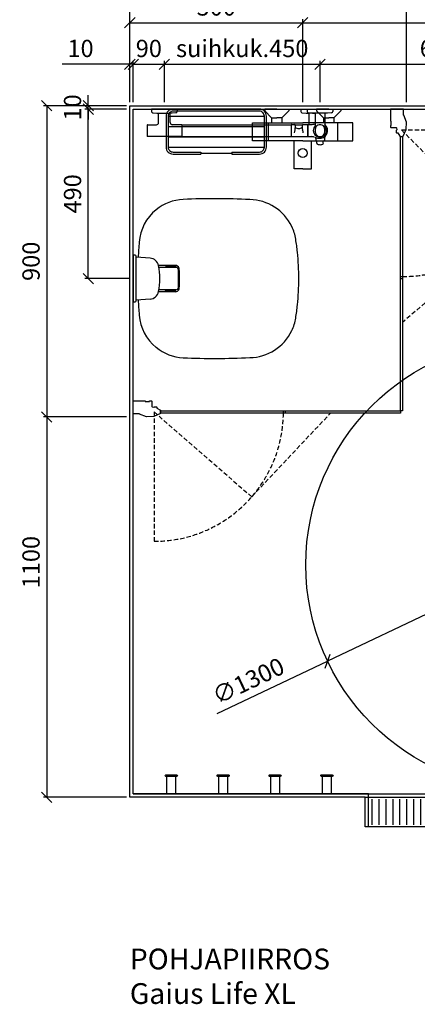
# Model space of a CAD drawing. Units: millimetres. Extents: x 6144 to 23967, y 8042 to 19624.
# Drawn here: x 8325 to 9475, y 8042 to 10889 of the extents above; entities that cross this region are included whole.
import ezdxf

# ---------------------------------------------------------------- set-up
doc = ezdxf.new("R2010")
doc.units = ezdxf.units.MM
doc.linetypes.add('DASHED', pattern=[19.05, 12.7, -6.35])
for name, color, linetype in [('KORPINEN-block', 6, 'Continuous'), ('KORPINEN-block @ 1', 6, 'Continuous'), ('KORPINEN-dimension', 9, 'Continuous'), ('KORPINEN-dimension @ 1', 9, 'Continuous'), ('KORPINEN-info', 4, 'Continuous'), ('KORPINEN-laatat', 9, 'Continuous'), ('KORPINEN-water', 5, 'Continuous')]:
    doc.layers.add(name, color=color, linetype=linetype)
doc.styles.get("Standard").update_dxf_attribs({"font": 'arial.ttf'})
doc.dimstyles.new('GAIUS', dxfattribs={"dimscale": 10, "dimtxt": 5, "dimasz": 3, "dimexe": 1, "dimexo": 1, "dimgap": 2, "dimtad": 1, "dimdec": 0, "dimzin": 0, "dimdsep": 46, "dimtxsty": 'Standard', "dimblk1": 'OBLIQUE', "dimblk2": 'OBLIQUE', "dimsah": 1, "dimcen": 0, "dimclrt": 7, "dimadec": 0, "dimazin": 0, "dimtfac": 1, "dimtdec": 0, "dimtix": 1, "dimtmove": 0, "dimatfit": 3, "dimldrblk": 'OBLIQUE', "dimfxl": 1, "dimtolj": 1, "dimtzin": 0, "dimarcsym": 0})

# ---------------------------------------------------------------- blocks, each defined once
blk = doc.blocks.new('KOR-17402_PLAN')
at = {"layer": 'KORPINEN-block'}
for p, q in [((-48.6, 59.1), (-8, 62)), ((-8, 64.5), (-8, -64.5)), ((-1, 67.5), (-5, 67.5)), ((0, -66.5), (0, 66.5)), ((-123, 32.5), (-74.1, 32.5)), ((-122.5, 34.2), (-122.5, 32.9)), ((-122.2, 34.5), (-93.8, 34.5)), ((-121.8, 37.9), (-73.1, 37.9)), ((-121.8, 37.9), (-121.8, 34.5)), ((-94.2, 37.9), (-94.2, 34.5)), ((-93.5, 34.2), (-93.5, 32.9)), ((-131, 24.5), (-131, -24.5)), ((-123, -32.5), (-74.1, -32.5)), ((-122.5, -34.2), (-122.5, -32.9)), ((-122.2, -34.5), (-93.8, -34.5)), ((-121.8, -37.9), (-121.8, -34.5)), ((-121.8, -37.9), (-73.1, -37.9)), ((-94.2, -37.9), (-94.2, -34.5)), ((-93.5, -34.2), (-93.5, -32.9)), ((-48.6, -59.1), (-8, -62)), ((-5, -67.5), (-1, -67.5))]:
    blk.add_line(p, q, dxfattribs=at)
for centre, radius, start, end in [((-335, 91.5), 136.9, 90.6365, 154.5062), ((-236.3, -1706.1), 1937.1, 87.288, 92.9659), ((-150.9, 94.6), 134.5, 50.7383, 87.3294), ((-150.6, 94.9), 134.1, 4.5566, 50.8418), ((-342.9, 95.7), 128.1, 154.6764, 171.6983), ((144.9, 12.3), 622.9, 170.5846, 174.1111), ((-1824.8, -36.7), 1813.4, 3.107, 4.4992), ((237.3, 1.5), 715.9, 174.0129, 180.122), ((-46.9, 32.4), 26.8, 93.7288, 168.7408), ((-5, 64.5), 3, 90, 180), ((-1, 66.5), 1, 359.9997, 90), ((-124.7, 27.4), 8.2, 157.8061, 177.4101), ((-121.8, 26.8), 11.2, 90, 160.3638), ((-123, 24.5), 8, 90, 180), ((-123, 32.9), 0.45, 270, 360), ((-122.2, 34.2), 0.3, 90, 180.0006), ((-93.8, 34.2), 0.3, 360, 90), ((-93, 32.9), 0.45, 180, 263.762), ((109.3, 0), 186.3, 168.3567, 191.6433), ((218.2, 0), 352.2, 175.4741, 184.5259), ((237.3, -1.5), 715.9, 179.878, 185.9871), ((-124.7, -27.4), 8.2, 182.5899, 202.1939), ((-123, -24.5), 8, 180, 270), ((-121.8, -26.8), 11.2, 199.6362, 270), ((-123, -32.9), 0.45, 0, 90), ((-122.2, -34.2), 0.3, 179.9994, 270), ((-93.8, -34.2), 0.3, 270, 0), ((-93, -32.9), 0.45, 96.238, 180), ((-46.9, -32.4), 26.8, 191.2592, 266.2712), ((144.9, -12.3), 622.9, 185.8889, 189.4154), ((-1824.8, 36.7), 1813.4, 355.5008, 356.893), ((-5, -64.5), 3, 180, 270), ((-1, -66.5), 1, 270, 0.0003), ((-150.6, -94.9), 134.1, 309.1582, 355.4434), ((-342.9, -95.7), 128.1, 188.3017, 205.3236), ((-335, -91.5), 136.9, 205.4938, 269.3635), ((-150.9, -94.6), 134.5, 272.6706, 309.2617), ((-236.3, 1706.1), 1937.1, 267.0341, 272.712)]:
    blk.add_arc(centre, radius, start, end, dxfattribs=at)
for p in [(-121.8, 34.5), (-123, -32.5)]:
    blk.add_text('Korpinen/Gaius', height=0.0075, dxfattribs=at).set_placement(p)
blk = doc.blocks.new('_OBLIQUE')
at = {"color": 0, "linetype": 'ByBlock'}
blk.add_line((-0.5, -0.5), (0.5, 0.5), dxfattribs=at)
blk = doc.blocks.new('*D175')
at = {"layer": 'Defpoints', "color": 0, "transparency": 16777216}
for p in [(8743.5, 10760.6), (8653.5, 10640.6), (8743.5, 10640.6)]:
    blk.add_point(p, dxfattribs=at)
at = {"layer": 'KORPINEN-dimension', "color": 0, "lineweight": -2, "transparency": 16777216}
for p, q in [((8653.5, 10650.6), (8653.5, 10770.6)), ((8743.5, 10650.6), (8743.5, 10770.6)), ((8653.5, 10760.6), (8623.5, 10760.6)), ((8653.5, 10760.6), (8743.5, 10760.6)), ((8743.5, 10760.6), (8773.5, 10760.6))]:
    blk.add_line(p, q, dxfattribs=at)
at = {"layer": 'KORPINEN-dimension', "color": 0, "lineweight": -2, "transparency": 16777216, "xscale": 30, "yscale": 30, "zscale": 30}
blk.add_blockref('_OBLIQUE', (8653.5, 10760.6), dxfattribs=at)
at = {"layer": 'KORPINEN-dimension', "color": 0, "lineweight": -2, "transparency": 16777216, "xscale": 30, "yscale": 30, "zscale": 30, "rotation": 180}
blk.add_blockref('_OBLIQUE', (8743.5, 10760.6), dxfattribs=at)
at = {"layer": 'KORPINEN-dimension', "color": 7, "transparency": 16777216, "insert": (8698.5, 10806.2), "char_height": 50, "attachment_point": 5}
blk.add_mtext('\\A1;90', dxfattribs=at)
blk = doc.blocks.new('KOR-1310_PLAN_FAS-SI')
at = {"layer": 'KORPINEN-block'}
blk.add_lwpolyline([(-12.5, 0), (12.5, 0), (12.5, -50), (14.6, -50, -1.1), (15, -55), (-15, -55, -1), (-15, -50), (-12.5, -50)], format="xyb", close=True, dxfattribs=at)
blk.add_lwpolyline([(-12.5, -50), (12.5, -50)], dxfattribs=at)
blk = doc.blocks.new('suihkunurkka 8x9')
at = {"linetype": 'DASHED'}
for p, q in [((785.5, -70), (1084.3, -370.9)), ((785.5, -70), (1209.5, -70)), ((1084.3, -370.9), (788.2, -626.6)), ((70, -885.7), (352.5, -1130.8)), ((70, -885.7), (70, -1259.8)), ((352.5, -1130.8), (580.5, -888.8))]:
    blk.add_line(p, q, dxfattribs=at)
for p, q in [((782.5, -494), (788.5, -494)), ((782.5, -500), (788.5, -500)), ((444, -888.7), (444, -882.7)), ((450, -888.7), (450, -882.7))]:
    blk.add_line(p, q)
for points in [[(753.5, -10), (753.5, -44.5), (755, -44.7), (755, -57.3), (753.8, -57.3), (753.3, -57.8), (753.3, -62.3), (754.5, -63.5), (770.1, -63.5), (770.9, -64.2), (772, -69.7), (771.5, -70.3), (770.8, -70.6), (770.5, -71.3), (770.5, -77.3), (771.5, -78.3), (774.6, -78.3), (775.1, -78.6), (780.9, -88.5), (781.6, -89), (789.4, -89), (790, -88.5), (799.1, -69.2), (800, -47.8), (792.5, -27.7), (791.5, -27.7), (791.5, -10), (753.5, -10)], [(782.5, -89), (788.5, -89), (788.5, -882.7), (782.5, -882.7), (782.5, -89)], [(10, -853.5), (44.5, -853.5), (44.7, -855), (57.3, -855), (57.3, -853.8), (57.8, -853.3), (62.3, -853.3), (63.5, -854.5), (63.5, -870.1), (64.2, -870.9), (69.7, -872), (70.3, -871.5), (70.6, -870.8), (71.3, -870.5), (77.3, -870.5), (78.3, -871.5), (78.3, -874.6), (78.6, -875.1), (88.5, -880.9), (89, -881.6), (89, -889.4), (88.5, -890), (69.2, -899.1), (47.8, -900), (27.7, -892.5), (27.7, -891.5), (10, -891.5), (10, -853.5)], [(89, -882.7), (782.5, -882.7), (782.5, -888.7), (89, -888.7), (89, -882.7)]]:
    blk.add_lwpolyline(points)
for centre, radius, start, end in [((785.5, -70), 424.1, 270.4078, 359.999), ((70, -885.7), 374.1, 270, 359.5405)]:
    blk.add_arc(centre, radius, start, end, dxfattribs=at)
blk = doc.blocks.new('*D178')
at = {"layer": 'Defpoints', "color": 0, "transparency": 16777216}
for p in [(9883.5, 10760.6), (9883.5, 10760.6), (9193.5, 10640.6)]:
    blk.add_point(p, dxfattribs=at)
at = {"layer": 'KORPINEN-dimension', "color": 0, "lineweight": -2, "transparency": 16777216}
for p, q in [((9193.5, 10650.6), (9193.5, 10770.6)), ((9193.5, 10760.6), (9883.5, 10760.6))]:
    blk.add_line(p, q, dxfattribs=at)
at = {"layer": 'KORPINEN-dimension', "color": 0, "lineweight": -2, "transparency": 16777216, "xscale": 30, "yscale": 30, "zscale": 30, "rotation": 180}
blk.add_blockref('_OBLIQUE', (9193.5, 10760.6), dxfattribs=at)
at = {"layer": 'KORPINEN-dimension', "color": 0, "lineweight": -2, "transparency": 16777216, "xscale": 30, "yscale": 30, "zscale": 30}
blk.add_blockref('_OBLIQUE', (9883.5, 10760.6), dxfattribs=at)
at = {"layer": 'KORPINEN-dimension', "color": 7, "transparency": 16777216, "insert": (9538.5, 10806.2), "char_height": 50, "attachment_point": 5}
blk.add_mtext('\\A1;690', dxfattribs=at)
blk = doc.blocks.new('kynnyskaivo 920')
at = {"color": 8}
for p, q in [((20, -5), (20, -80)), ((40, -5), (40, -80)), ((60, -5), (60, -80)), ((80, -5), (80, -80)), ((100, -5), (100, -80)), ((120, -5), (120, -80)), ((140, -5), (140, -80)), ((160, -5), (160, -80)), ((180, -5), (180, -80)), ((200, -5), (200, -80)), ((220, -5), (220, -80)), ((240, -5), (240, -80)), ((260, -5), (260, -80)), ((280, -5), (280, -80)), ((300, -5), (300, -80)), ((320, -5), (320, -80)), ((340, -5), (340, -80)), ((360, -5), (360, -80)), ((380, -5), (380, -80)), ((400, -5), (400, -80)), ((420, -5), (420, -80)), ((440, -5), (440, -80)), ((460, -5), (460, -80)), ((480, -5), (480, -80)), ((500, -5), (500, -80)), ((520, -5), (520, -80)), ((540, -5), (540, -80)), ((560, -5), (560, -80)), ((580, -5), (580, -80)), ((600, -5), (600, -80)), ((620, -5), (620, -80)), ((640, -5), (640, -80)), ((660, -5), (660, -80)), ((680, -5), (680, -80)), ((700, -5), (700, -80)), ((720, -5), (720, -80)), ((740, -5), (740, -80)), ((760, -5), (760, -80)), ((780, -5), (780, -80)), ((800, -5), (800, -80)), ((820, -5), (820, -80)), ((840, -5), (840, -80)), ((860, -5), (860, -80)), ((880, -5), (880, -80)), ((900, -5), (900, -80))]:
    blk.add_line(p, q, dxfattribs=at)
blk.add_lwpolyline([(0, 0), (920, 0), (920, -85), (0, -85)], close=True, dxfattribs=at)
blk = doc.blocks.new('KOR-1921_PLAN')
at = {"layer": 'KORPINEN-block', "color": 8}
for p, q in [((-139, -20), (139, -20)), ((-139, -50), (139, -50)), ((-139, -80), (139, -80)), ((-139, -110), (139, -110)), ((-45, -127), (45, -127))]:
    blk.add_line(p, q, dxfattribs=at)
at = {"layer": 'KORPINEN-block'}
for p, q in [((-45, -124), (-45, -130)), ((45, -124), (45, -130))]:
    blk.add_line(p, q, dxfattribs=at)
for points in [[(45, -130), (125.1, -130, 0.414214), (145, -110.1), (145, -19.9, 0.414214), (125.1, 0), (-125.1, 0, 0.414214), (-145, -19.9), (-145, -110.1, 0.414214), (-125.1, -130), (-45, -130)], [(45, -124), (125.1, -124, 0.414214), (139, -110.1), (139, -19.9, 0.414214), (125.1, -6), (-125.1, -6, 0.414214), (-139, -19.9), (-139, -110.1, 0.414214), (-125.1, -124), (-45, -124)]]:
    blk.add_lwpolyline(points, format="xyb", dxfattribs=at)
blk = doc.blocks.new('*D180')
at = {"layer": 'Defpoints', "color": 0, "transparency": 16777216}
for p in [(8643.5, 10760.6), (8643.5, 10640.6), (8653.5, 10640.6)]:
    blk.add_point(p, dxfattribs=at)
at = {"layer": 'KORPINEN-dimension', "color": 0, "lineweight": -2, "transparency": 16777216}
for p, q in [((8643.5, 10650.6), (8643.5, 10770.6)), ((8653.5, 10650.6), (8653.5, 10770.6)), ((8643.5, 10760.6), (8447.6, 10760.6)), ((8653.5, 10760.6), (8643.5, 10760.6)), ((8653.5, 10760.6), (8683.5, 10760.6))]:
    blk.add_line(p, q, dxfattribs=at)
at = {"layer": 'KORPINEN-dimension', "color": 0, "lineweight": -2, "transparency": 16777216, "xscale": 30, "yscale": 30, "zscale": 30}
blk.add_blockref('_OBLIQUE', (8643.5, 10760.6), dxfattribs=at)
at = {"layer": 'KORPINEN-dimension', "color": 0, "lineweight": -2, "transparency": 16777216, "xscale": 30, "yscale": 30, "zscale": 30, "rotation": 180}
blk.add_blockref('_OBLIQUE', (8653.5, 10760.6), dxfattribs=at)
at = {"layer": 'KORPINEN-dimension', "color": 7, "transparency": 16777216, "insert": (8501, 10806.2), "char_height": 50, "attachment_point": 5}
blk.add_mtext('\\A1;10', dxfattribs=at)
blk = doc.blocks.new('oras cubista 2875 päältä')
for p, q in [((-90, -25, 15.8), (-90, -39.1, -15.8)), ((-90, -25), (-75, -25)), ((-60, -25), (-75, -25)), ((-60, -25, 15.8), (-60, -39.1, -15.8)), ((60, -25), (75, -25)), ((60, -25, 15.8), (60, -39.1, -15.8)), ((90, -25), (75, -25)), ((90, -25, 15.8), (90, -39.1, -15.8)), ((-100, -39.1, -31.5), (-100, -91.5, -31.5)), ((100, -39.1, -31.5), (100, -91.5, -31.5))]:
    blk.add_line(p, q)
for points in [[(-75, 0), (-110, 0), (-110, -5), (-90, -25)], [(-75, 0), (-40, 0), (-40, -5), (-60, -25)], [(75, 0), (40, 0), (40, -5), (60, -25)], [(75, 0), (110, 0), (110, -5), (90, -25)]]:
    blk.add_lwpolyline(points)
for points, elevation in [([(-145, -39.1), (0, -39.1)], -31.5), ([(0, -91.5), (-145, -91.5), (-145, -39.1)], -31.5), ([(145, -39.1), (0, -39.1)], -31.5), ([(0, -91.5), (145, -91.5), (145, -39.1)], -31.5), ([(0, -172.7), (-25, -172.7), (-25, -91.5)], 3), ([(0, -172.7), (25, -172.7), (25, -91.5)], 3)]:
    blk.add_lwpolyline(points, dxfattribs=dict(elevation=elevation))
blk.add_circle((0, -127.2), 13)
blk.add_circle((0, -127.2), 13)
blk = doc.blocks.new('*D231')
at = {"layer": 'Defpoints', "color": 0, "transparency": 16777216}
for p in [(9193.5, 10760.6), (8743.5, 10640.6), (9193.5, 10640.6)]:
    blk.add_point(p, dxfattribs=at)
at = {"layer": 'KORPINEN-dimension', "color": 0, "lineweight": -2, "transparency": 16777216}
for p, q in [((8743.5, 10650.6), (8743.5, 10770.6)), ((9193.5, 10650.6), (9193.5, 10770.6)), ((8743.5, 10760.6), (9193.5, 10760.6))]:
    blk.add_line(p, q, dxfattribs=at)
at = {"layer": 'KORPINEN-dimension', "color": 0, "lineweight": -2, "transparency": 16777216, "xscale": 30, "yscale": 30, "zscale": 30, "rotation": 180}
blk.add_blockref('_OBLIQUE', (8743.5, 10760.6), dxfattribs=at)
at = {"layer": 'KORPINEN-dimension', "color": 0, "lineweight": -2, "transparency": 16777216, "xscale": 30, "yscale": 30, "zscale": 30}
blk.add_blockref('_OBLIQUE', (9193.5, 10760.6), dxfattribs=at)
at = {"layer": 'KORPINEN-dimension', "color": 7, "transparency": 16777216, "insert": (8968.5, 10806.2), "char_height": 50, "attachment_point": 5}
blk.add_mtext('\\A1;suihkuk.450', dxfattribs=at)
blk = doc.blocks.new('*D193')
at = {"layer": 'Defpoints', "color": 0, "transparency": 16777216}
for p in [(8523.5, 10630.6), (8643.5, 10630.6), (8653.5, 10140.6)]:
    blk.add_point(p, dxfattribs=at)
at = {"layer": 'KORPINEN-dimension', "color": 0, "lineweight": -2, "transparency": 16777216}
for p, q in [((8633.5, 10630.6), (8513.5, 10630.6)), ((8523.5, 10140.6), (8523.5, 10630.6)), ((8643.5, 10140.6), (8513.5, 10140.6))]:
    blk.add_line(p, q, dxfattribs=at)
at = {"layer": 'KORPINEN-dimension', "color": 0, "lineweight": -2, "transparency": 16777216, "xscale": 30, "yscale": 30, "zscale": 30}
for p, rotation in [((8523.5, 10630.6), 90), ((8523.5, 10140.6), 270)]:
    blk.add_blockref('_OBLIQUE', p, dxfattribs=dict(at, rotation=rotation))
at = {"layer": 'KORPINEN-dimension', "color": 7, "transparency": 16777216, "insert": (8477.9, 10385.6), "char_height": 50, "attachment_point": 5, "rotation": 90}
blk.add_mtext('\\A1;490', dxfattribs=at)
blk = doc.blocks.new('*D194')
at = {"layer": 'Defpoints', "color": 0, "transparency": 16777216}
for p in [(8523.5, 10640.6), (8643.5, 10640.6), (8643.5, 10630.6)]:
    blk.add_point(p, dxfattribs=at)
at = {"layer": 'KORPINEN-dimension', "color": 0, "lineweight": -2, "transparency": 16777216}
for p, q in [((8523.5, 10640.6), (8523.5, 10670.6)), ((8633.5, 10640.6), (8513.5, 10640.6)), ((8633.5, 10630.6), (8513.5, 10630.6)), ((8523.5, 10630.6), (8523.5, 10640.6)), ((8523.5, 10630.6), (8523.5, 10600.6))]:
    blk.add_line(p, q, dxfattribs=at)
at = {"layer": 'KORPINEN-dimension', "color": 0, "lineweight": -2, "transparency": 16777216, "xscale": 30, "yscale": 30, "zscale": 30}
for p, rotation in [((8523.5, 10640.6), 270), ((8523.5, 10630.6), 90)]:
    blk.add_blockref('_OBLIQUE', p, dxfattribs=dict(at, rotation=rotation))
at = {"layer": 'KORPINEN-dimension', "color": 7, "transparency": 16777216, "insert": (8477.9, 10635.6), "char_height": 50, "attachment_point": 5, "rotation": 90}
blk.add_mtext('\\A1;10', dxfattribs=at)
blk = doc.blocks.new('*D247')
at = {"layer": 'Defpoints', "color": 0, "transparency": 16777216}
for p in [(11043.5, 11120.6), (8643.5, 10640.6), (11043.5, 10640.6)]:
    blk.add_point(p, dxfattribs=at)
at = {"layer": 'KORPINEN-dimension', "color": 0, "lineweight": -2, "transparency": 16777216}
for p, q in [((8643.5, 10650.6), (8643.5, 11130.6)), ((8643.5, 11120.6), (11043.5, 11120.6)), ((11043.5, 10650.6), (11043.5, 11130.6))]:
    blk.add_line(p, q, dxfattribs=at)
at = {"layer": 'KORPINEN-dimension', "color": 0, "lineweight": -2, "transparency": 16777216, "xscale": 30, "yscale": 30, "zscale": 30, "rotation": 180}
blk.add_blockref('_OBLIQUE', (8643.5, 11120.6), dxfattribs=at)
at = {"layer": 'KORPINEN-dimension', "color": 0, "lineweight": -2, "transparency": 16777216, "xscale": 30, "yscale": 30, "zscale": 30}
blk.add_blockref('_OBLIQUE', (11043.5, 11120.6), dxfattribs=at)
at = {"layer": 'KORPINEN-dimension', "color": 7, "transparency": 16777216, "insert": (9843.5, 11166.2), "char_height": 50, "attachment_point": 5}
blk.add_mtext('\\A1;2400', dxfattribs=at)
blk = doc.blocks.new('*D248')
at = {"layer": 'Defpoints', "color": 0, "transparency": 16777216}
for p in [(9443.5, 11000.6), (8643.5, 10640.6), (9443.5, 10640.6)]:
    blk.add_point(p, dxfattribs=at)
at = {"layer": 'KORPINEN-dimension', "color": 0, "lineweight": -2, "transparency": 16777216}
for p, q in [((8643.5, 10650.6), (8643.5, 11010.6)), ((8643.5, 11000.6), (9443.5, 11000.6)), ((9443.5, 10650.6), (9443.5, 11010.6))]:
    blk.add_line(p, q, dxfattribs=at)
at = {"layer": 'KORPINEN-dimension', "color": 0, "lineweight": -2, "transparency": 16777216, "xscale": 30, "yscale": 30, "zscale": 30, "rotation": 180}
blk.add_blockref('_OBLIQUE', (8643.5, 11000.6), dxfattribs=at)
at = {"layer": 'KORPINEN-dimension', "color": 0, "lineweight": -2, "transparency": 16777216, "xscale": 30, "yscale": 30, "zscale": 30}
blk.add_blockref('_OBLIQUE', (9443.5, 11000.6), dxfattribs=at)
at = {"layer": 'KORPINEN-dimension', "color": 7, "transparency": 16777216, "insert": (9043.5, 11046.2), "char_height": 50, "attachment_point": 5}
blk.add_mtext('\\A1;800', dxfattribs=at)
blk = doc.blocks.new('*D249')
at = {"layer": 'Defpoints', "color": 0, "transparency": 16777216}
for p in [(9143.5, 10880.6), (8643.5, 10640.6), (9143.5, 10640.6)]:
    blk.add_point(p, dxfattribs=at)
at = {"layer": 'KORPINEN-dimension', "color": 0, "lineweight": -2, "transparency": 16777216}
for p, q in [((8643.5, 10650.6), (8643.5, 10890.6)), ((8643.5, 10880.6), (9143.5, 10880.6)), ((9143.5, 10650.6), (9143.5, 10890.6))]:
    blk.add_line(p, q, dxfattribs=at)
at = {"layer": 'KORPINEN-dimension', "color": 0, "lineweight": -2, "transparency": 16777216, "xscale": 30, "yscale": 30, "zscale": 30, "rotation": 180}
blk.add_blockref('_OBLIQUE', (8643.5, 10880.6), dxfattribs=at)
at = {"layer": 'KORPINEN-dimension', "color": 0, "lineweight": -2, "transparency": 16777216, "xscale": 30, "yscale": 30, "zscale": 30}
blk.add_blockref('_OBLIQUE', (9143.5, 10880.6), dxfattribs=at)
at = {"layer": 'KORPINEN-dimension', "color": 7, "transparency": 16777216, "insert": (8893.5, 10926.2), "char_height": 50, "attachment_point": 5}
blk.add_mtext('\\A1;500', dxfattribs=at)
blk = doc.blocks.new('*D214')
at = {"layer": 'Defpoints', "color": 0, "transparency": 16777216}
for p in [(10183.5, 10880.6), (9143.5, 10640.6), (10183.5, 10640.6)]:
    blk.add_point(p, dxfattribs=at)
at = {"layer": 'KORPINEN-dimension', "color": 0, "lineweight": -2, "transparency": 16777216}
for p, q in [((9143.5, 10650.6), (9143.5, 10890.6)), ((9143.5, 10880.6), (10183.5, 10880.6)), ((10183.5, 10650.6), (10183.5, 10890.6))]:
    blk.add_line(p, q, dxfattribs=at)
at = {"layer": 'KORPINEN-dimension', "color": 0, "lineweight": -2, "transparency": 16777216, "xscale": 30, "yscale": 30, "zscale": 30, "rotation": 180}
blk.add_blockref('_OBLIQUE', (9143.5, 10880.6), dxfattribs=at)
at = {"layer": 'KORPINEN-dimension', "color": 0, "lineweight": -2, "transparency": 16777216, "xscale": 30, "yscale": 30, "zscale": 30}
blk.add_blockref('_OBLIQUE', (10183.5, 10880.6), dxfattribs=at)
at = {"layer": 'KORPINEN-dimension', "color": 7, "transparency": 16777216, "insert": (9663.5, 10926.2), "char_height": 50, "attachment_point": 5}
blk.add_mtext('\\A1;1040', dxfattribs=at)
blk = doc.blocks.new('*D219')
at = {"layer": 'Defpoints', "color": 0, "transparency": 16777216}
for p in [(8643.5, 10640.6), (8403.5, 9740.6), (8643.5, 9740.6)]:
    blk.add_point(p, dxfattribs=at)
at = {"layer": 'KORPINEN-dimension', "color": 0, "lineweight": -2, "transparency": 16777216}
for p, q in [((8633.5, 10640.6), (8393.5, 10640.6)), ((8403.5, 10640.6), (8403.5, 9740.6)), ((8633.5, 9740.6), (8393.5, 9740.6))]:
    blk.add_line(p, q, dxfattribs=at)
at = {"layer": 'KORPINEN-dimension', "color": 0, "lineweight": -2, "transparency": 16777216, "xscale": 30, "yscale": 30, "zscale": 30}
for p, rotation in [((8403.5, 10640.6), 90), ((8403.5, 9740.6), 270)]:
    blk.add_blockref('_OBLIQUE', p, dxfattribs=dict(at, rotation=rotation))
at = {"layer": 'KORPINEN-dimension', "color": 7, "transparency": 16777216, "insert": (8357.9, 10190.6), "char_height": 50, "attachment_point": 5, "rotation": 90}
blk.add_mtext('\\A1;900', dxfattribs=at)
blk = doc.blocks.new('*D253')
at = {"layer": 'Defpoints', "color": 0, "transparency": 16777216}
for p in [(8643.5, 9740.6), (8403.5, 8640.6), (8643.5, 8640.6)]:
    blk.add_point(p, dxfattribs=at)
at = {"layer": 'KORPINEN-dimension', "color": 0, "lineweight": -2, "transparency": 16777216}
for p, q in [((8633.5, 9740.6), (8393.5, 9740.6)), ((8403.5, 9740.6), (8403.5, 8640.6)), ((8633.5, 8640.6), (8393.5, 8640.6))]:
    blk.add_line(p, q, dxfattribs=at)
at = {"layer": 'KORPINEN-dimension', "color": 0, "lineweight": -2, "transparency": 16777216, "xscale": 30, "yscale": 30, "zscale": 30}
for p, rotation in [((8403.5, 9740.6), 90), ((8403.5, 8640.6), 270)]:
    blk.add_blockref('_OBLIQUE', p, dxfattribs=dict(at, rotation=rotation))
at = {"layer": 'KORPINEN-dimension', "color": 7, "transparency": 16777216, "insert": (8357.9, 9320.6), "char_height": 50, "attachment_point": 5, "rotation": 90}
blk.add_mtext('\\A1;1100', dxfattribs=at)
blk = doc.blocks.new('KOR-16399C_PLANE')
at = {"layer": 'KORPINEN-block'}
for p, q in [((37.2, 0), (-37.2, 0)), ((-37.2, 0), (-37.1, -6.5)), ((37.2, 0), (37.1, -6.5)), ((394.2, 0), (468.6, 0)), ((394.2, 0), (394.3, -6.4)), ((412.8, 0), (487.2, 0)), ((412.8, 0), (412.9, -6.4)), ((487.2, 0), (487.1, -6.4)), ((-33.5, -10.4), (-22, -11.6)), ((-33.5, -10.4), (-22, -11.6)), ((-22, -11.6), (-14.5, -12)), ((-17, -12), (-17, -11.9)), ((-17, -38.9), (-17, -12)), ((-14.5, -12), (14.5, -12)), ((22, -11.6), (14.5, -12)), ((17, -38.9), (17, -12)), ((33.5, -10.4), (22, -11.6)), ((397.8, -10.4), (409.4, -11.5)), ((409.4, -11.5), (416.9, -12)), ((416.5, -10.4), (428, -11.5)), ((445.8, -12), (417, -12)), ((418.8, -39.8), (418.8, -12)), ((428, -11.5), (435.5, -12)), ((464.5, -12), (435.6, -12)), ((436.1, -12), (436.1, -62)), ((464, -12), (464.2, -12.2)), ((464, -12), (464, -62)), ((472, -11.5), (464.5, -12)), ((483.5, -10.4), (472, -11.5)), ((-50, -46.4), (-50, -77.4)), ((-48.5, -44.9), (-22.9, -44.9)), ((49.5, -44.9), (22.9, -44.9)), ((50, -45.4), (50, -78.4)), ((50.5, -44.9), (367, -44.9)), ((366.4, -46.4), (366.4, -77.4)), ((368.4, -44.4), (375.6, -44.5)), ((377, -44.9), (399.8, -44.9)), ((378.4, -47.7), (378.4, -53.6)), ((398.4, -47.7), (398.4, -53.7)), ((401.1, -44.4), (414.5, -44.4)), ((414.7, -44.6), (414.7, -79.2)), ((414.7, -44.9), (414.9, -44.9)), ((414.9, -79.3), (414.9, -44.6)), ((415.1, -44.4), (424.2, -44.4)), ((49.5, -78.9), (-48.5, -78.9)), ((50.5, -78.9), (367, -78.9)), ((368.4, -79.4), (414.5, -79.4)), ((414.7, -78.9), (414.9, -78.9)), ((415.1, -79.4), (424.2, -79.4)), ((437.4, -84.9), (437.5, -89.4)), ((462.6, -83.7), (462.5, -89.4)), ((439.5, -91.3), (460.5, -91.3)), ((440.5, -98.8), (440.5, -91.3)), ((459.5, -98.8), (459.5, -91.3))]:
    blk.add_line(p, q, dxfattribs=at)
for centre, radius, start, end in [((-33.1, -6.5), 3.92, 180, 264.0858), ((33.1, -6.5), 3.92, 275.9142, 0), ((398.2, -6.4), 3.92, 180, 264.0858), ((416.9, -6.4), 3.92, 180, 264.0858), ((483.1, -6.4), 3.92, 275.9142, 0), ((-48.5, -46.4), 1.5, 90, 180), ((-23, -38.9), 5.99, 270.861, 0), ((23, -38.9), 6.05, 180, 268.4515), ((49.5, -45.4), 0.502, 359.6603, 89.6318), ((50.5, -45.4), 0.5, 90, 180.4327), ((368.4, -46.4), 2, 90, 180.0006), ((375.3, -47.5), 3.03, 356.8077, 84.7721), ((356.5, -53.9), 21.8, 351.7833, 0.613), ((388.3, -43), 13.3, 221.5441, 318.5731), ((420.2, -53.9), 21.8, 179.387, 188.2167), ((401.6, -47.6), 3.22, 98.084, 180.9576), ((414.5, -44.6), 0.2, 0.0123, 90), ((415.1, -44.6), 0.2, 90, 180.0123), ((414, -40.4), 4.89, 303.8797, 6.4461), ((422, -0.2), 44.3, 272.8283, 288.4004), ((449.4, -61.9), 19, 134.4597, 39.418), ((474.2, -62), 38.2, 169.3559, 179.8544), ((448.7, -57.2), 12.2, 96.4087, 169.6459), ((449.4, -61.9), 22.5, 261.6632, 49.3951), ((450, -85.4), 40.4, 86.2275, 93.7725), ((451.3, -57.2), 12.2, 10.3527, 83.5899), ((425.8, -62), 38.2, 0.1443, 10.6428), ((-48.5, -77.4), 1.5, 180, 269.9967), ((49.5, -78.4), 0.519, 270, 357.8893), ((50.5, -78.4), 0.5, 179.9605, 270), ((368.4, -77.4), 2, 180, 269.9994), ((399.6, -69.6), 24.2, 158.9208, 176.7059), ((358.2, -53.1), 20.3, 337.4622, 349.0516), ((418.5, -53.1), 20.3, 190.9484, 202.5378), ((377.1, -69.6), 24.2, 3.2941, 21.0792), ((414.5, -79.2), 0.2, 269.9877, 0), ((415.1, -79.3), 0.181, 180, 275.3253), ((422.7, -118.8), 39.3, 74.184, 87.8913), ((464, 11.1), 97, 251.673, 259.3848), ((474.2, -61.9), 38.2, 180.1456, 190.6441), ((448.7, -66.7), 12.2, 190.3541, 263.5913), ((430.7, -84.4), 6.73, 356.3906, 21.3774), ((450, -38.5), 40.4, 266.2275, 273.7725), ((451.3, -66.7), 12.2, 276.4101, 349.6473), ((469.7, -83.3), 7.07, 131.2922, 182.4597), ((425.8, -61.9), 38.2, 349.3572, 359.8557), ((439.4, -89.4), 1.97, 180, 271.0087), ((443.5, -98.5), 3.02, 184.5622, 245.456), ((448.1, -89.4), 13.2, 243.58, 267.4103), ((450.1, -66.7), 36, 265.966, 275.2653), ((451.9, -89.4), 13.2, 272.5897, 296.42), ((456.5, -98.5), 3.02, 294.544, 355.4378), ((460.6, -89.4), 1.97, 268.9987, 0)]:
    blk.add_arc(centre, radius, start, end, dxfattribs=at)
blk.add_text('Korpinen/Gaius', height=0.0075, rotation=270, dxfattribs=at).set_placement((17, -11.9))
blk.add_text('Korpinen/Gaius', height=0.0075, dxfattribs=at).set_placement((50.5, -78.9))
blk = doc.blocks.new('*D262')
at = {"layer": 'Defpoints', "color": 0, "transparency": 16777216}
for p in [(10389.6, 9591.6), (9215.2, 9034.2)]:
    blk.add_point(p, dxfattribs=at)
at = {"layer": 'KORPINEN-dimension', "color": 0, "lineweight": -2, "transparency": 16777216}
for p in [(10389.6, 9591.6), (8896.2, 8882.7)]:
    blk.add_line(p, (9215.2, 9034.2), dxfattribs=at)
at = {"layer": 'KORPINEN-dimension', "color": 0, "lineweight": -2, "transparency": 16777216, "xscale": 30, "yscale": 30, "zscale": 30}
for p, rotation in [((10389.6, 9591.6), 205.391466325861), ((9215.2, 9034.2), 25.39146632586104)]:
    blk.add_blockref('_OBLIQUE', p, dxfattribs=dict(at, rotation=rotation))
at = {"layer": 'KORPINEN-dimension', "color": 7, "transparency": 16777216, "insert": (8986, 8977.3), "char_height": 50, "attachment_point": 5, "rotation": 25.3915}
blk.add_mtext('\\A1;∅1300', dxfattribs=at)

msp = doc.modelspace()

# ---------------------------------------------------------------- linework, layer by layer
at = {"layer": 'KORPINEN-info', "color": 2}
msp.add_lwpolyline([(9323.5, 8555.6), (9323.5, 8640.6), (8643.5, 8640.6), (8643.5, 10640.6), (11043.5, 10640.6), (11043.5, 8640.6), (10243.5, 8640.6), (10243.5, 8555.6)], dxfattribs=at)
at = {"layer": 'KORPINEN-info', "color": 9}
msp.add_lwpolyline([(9333.5, 8555.6), (9333.5, 8650.6), (8653.5, 8650.6), (8653.5, 10630.6), (11033.5, 10630.6), (11033.5, 8650.6), (10233.5, 8650.6), (10233.5, 8555.6)], dxfattribs=at)
at = {"layer": 'KORPINEN-info', "color": 3, "linetype": 'Continuous'}
msp.add_circle((9802.4, 9312.9), 650, dxfattribs=at)
at = {"layer": 'KORPINEN-laatat'}
msp.add_line((8653.5, 8650.6), (11033.5, 8650.6), dxfattribs=at)

# ---------------------------------------------------------------- block references
at = {"layer": 'KORPINEN-block'}
for name, p in [('suihkunurkka 8x9', (8643.5, 10640.6)), ('KOR-1921_PLAN', (8893.5, 10630.6)), ('kynnyskaivo 920', (9323.5, 8640.6))]:
    msp.add_blockref(name, p, dxfattribs=at)
at = {"layer": 'KORPINEN-block', "rotation": 180}
for p in [(8763.5, 8650.6), (8913.5, 8650.6), (9063.5, 8650.6), (9213.5, 8650.6)]:
    msp.add_blockref('KOR-1310_PLAN_FAS-SI', p, dxfattribs=at)
at = {"layer": 'KORPINEN-block @ 1'}
msp.add_blockref('KOR-16399C_PLANE', (8743.5, 10630.6), dxfattribs=at)
at = {"layer": 'KORPINEN-dimension @ 1', "rotation": 180}
msp.add_blockref('KOR-17402_PLAN', (8653.5, 10140.6), dxfattribs=at)
at = {"layer": 'KORPINEN-water'}
msp.add_blockref('oras cubista 2875 päältä', (9143.5, 10630.6), dxfattribs=at)

# ---------------------------------------------------------------- texts
at = {"layer": 'KORPINEN-info', "color": 7, "insert": (8643.5, 8203), "char_height": 60, "attachment_point": 1}
msp.add_mtext_dynamic_manual_height_columns('POHJAPIIRROS  \\PGaius Life XL', width=958.681, gutter_width=12.5, heights=[0], dxfattribs=at)

# ---------------------------------------------------------------- dimensions: what is measured, and where the dimension line sits
at = {"layer": 'KORPINEN-dimension'}
for base, p1, p2, picture, middle in [((11043.5, 11120.6), (8643.5, 10640.6), (11043.5, 10640.6), '*D247', (9843.5, 11166.2)), ((9443.5, 11000.6), (8643.5, 10640.6), (9443.5, 10640.6), '*D248', (9043.5, 11046.2)), ((9143.5, 10880.6), (8643.5, 10640.6), (9143.5, 10640.6), '*D249', (8893.5, 10926.2)), ((10183.5, 10880.6), (9143.5, 10640.6), (10183.5, 10640.6), '*D214', (9663.5, 10926.2)), ((8743.5, 10760.6), (8653.5, 10640.6), (8743.5, 10640.6), '*D175', (8698.5, 10806.2)), ((9883.5, 10760.6), (9193.5, 10640.6), (9883.5, 10760.6), '*D178', (9538.5, 10806.2))]:
    dim = msp.add_linear_dim(base=base, p1=p1, p2=p2, dimstyle='GAIUS', dxfattribs=at)
    dim.commit()
    dim.dimension.update_dxf_attribs({"geometry": picture, "text_midpoint": middle})
dim = msp.add_linear_dim(base=(8643.5, 10760.6), p1=(8653.5, 10640.6), p2=(8643.5, 10640.6), dimstyle='GAIUS', dxfattribs=at)
dim.commit()
dim.dimension.update_dxf_attribs({"geometry": '*D180', "text_midpoint": (8501, 10760.6), "dimtype": 160})
dim = msp.add_linear_dim(base=(9193.5, 10760.6), p1=(8743.5, 10640.6), p2=(9193.5, 10640.6), text='suihkuk.<>', dimstyle='GAIUS', dxfattribs=at)
dim.commit()
dim.dimension.update_dxf_attribs({"geometry": '*D231', "text_midpoint": (8968.5, 10806.2)})
for base, p1, p2, picture, middle in [((8403.5, 9740.6), (8643.5, 10640.6), (8643.5, 9740.6), '*D219', (8357.9, 10190.6)), ((8523.5, 10640.6), (8643.5, 10630.6), (8643.5, 10640.6), '*D194', (8477.9, 10635.6)), ((8523.5, 10630.6), (8653.5, 10140.6), (8643.5, 10630.6), '*D193', (8477.9, 10385.6))]:
    dim = msp.add_linear_dim(base=base, p1=p1, p2=p2, angle=90, dimstyle='GAIUS', dxfattribs=at)
    dim.commit()
    dim.dimension.update_dxf_attribs({"geometry": picture, "text_midpoint": middle})
dim = msp.add_linear_dim(base=(8403.5, 8640.6), p1=(8643.5, 9740.6), p2=(8643.5, 8640.6), angle=90, dimstyle='GAIUS', dxfattribs=at)
dim.commit()
dim.dimension.update_dxf_attribs({"geometry": '*D253', "text_midpoint": (8403.5, 9320.6), "dimtype": 160})
dim = msp.add_diameter_dim_2p(p1=(10389.6, 9591.6), p2=(9215.2, 9034.2), dimstyle='GAIUS', dxfattribs=at)
dim.commit()
dim.dimension.update_dxf_attribs({"geometry": '*D262', "text_midpoint": (9006.2, 8935), "dimtype": 163})

doc.saveas('drawing.dxf')
